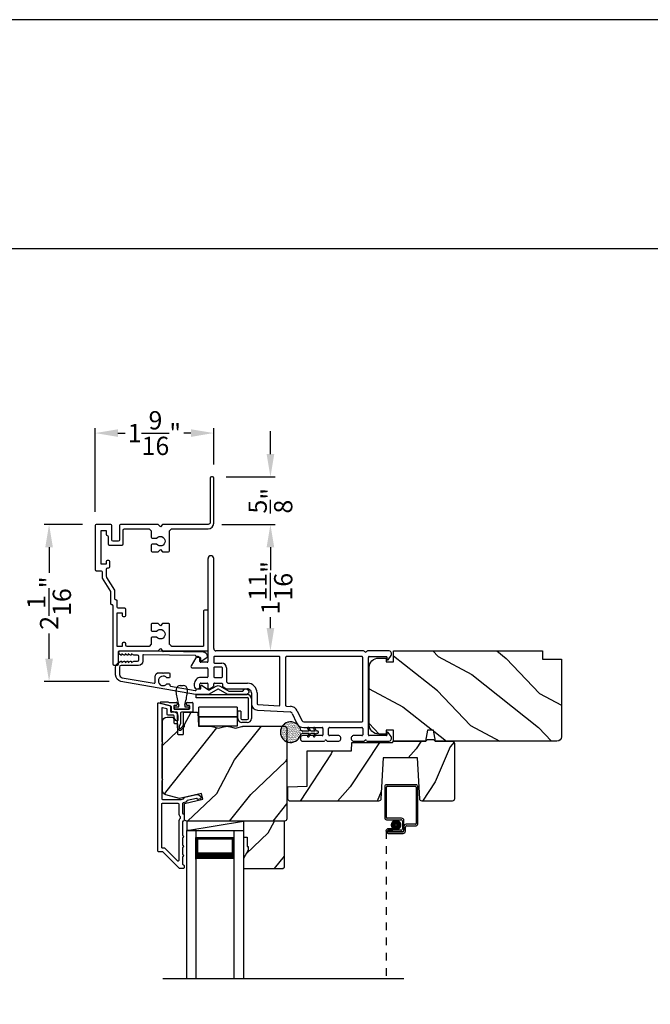
# Model space of a CAD drawing. Extents: x 0 to 170, y -288 to -244.
# Drawn here: x 82 to 90, y -257 to -244 of the extents above; entities that cross this region are included whole.
import ezdxf

# ---------------------------------------------------------------- set-up
doc = ezdxf.new("R2010")
doc.units = 0
doc.header["$LTSCALE"] = 2
doc.header["$MEASUREMENT"] = 0
doc.header["$PDMODE"] = 3
doc.linetypes.add('HIDDEN', pattern=[0.075, 0.05, -0.025])
doc.layers.get('0').update_dxf_attribs({"linetype": 'CONTINUOUS'})
doc.layers.get('DEFPOINTS').update_dxf_attribs({"color": 3, "linetype": 'CONTINUOUS'})
doc.layers.add('Dim', color=7, linetype='CONTINUOUS')
doc.styles.get("Standard").update_dxf_attribs({"font": 'arial.ttf'})
doc.dimstyles.get("Standard").update_dxf_attribs({"dimtxt": 0.24, "dimasz": 0.3, "dimexe": 0.0625, "dimexo": 0.18, "dimgap": 0.09, "dimtad": 0, "dimdec": 4, "dimzin": 0, "dimdsep": 46, "dimlunit": 4, "dimtxsty": 'STANDARD', "dimcen": 0, "dimadec": 5, "dimazin": 0, "dimtfac": 1, "dimtdec": 4, "dimtofl": 0, "dimtmove": 0, "dimatfit": 3, "dimfxl": 1, "dimtolj": 1, "dimtzin": 0, "dimarcsym": 0})

# ---------------------------------------------------------------- blocks, each defined once
blk = doc.blocks.new('*D101')
at = {"layer": 'DEFPOINTS', "color": 0, "transparency": 16777216}
for p in [(82.621, -250.338), (82, -252.403), (82.969, -252.403)]:
    blk.add_point(p, dxfattribs=at)
at = {"layer": 'Dim', "color": 0, "lineweight": -2, "transparency": 16777216}
for p, q in [((82.441, -250.338), (81.937, -250.338)), ((82, -250.638), (82, -250.972)), ((82, -252.103), (82, -251.769)), ((82.789, -252.403), (81.937, -252.403))]:
    blk.add_line(p, q, dxfattribs=at)
at = {"layer": 'Dim', "color": 0, "transparency": 16777216}
for points in [[(81.95, -250.638), (82.05, -250.638), (82, -250.338)], [(81.95, -252.103), (82.05, -252.103), (82, -252.403)]]:
    blk.add_solid(points, dxfattribs=at)
at = {"layer": 'Dim', "color": 0, "transparency": 16777216, "insert": (82, -251.371), "char_height": 0.24, "attachment_point": 5, "rotation": 90}
blk.add_mtext('\\A1;2{\\H1.000000x;\\S1/16;}"', dxfattribs=at)
blk = doc.blocks.new('*D102')
at = {"layer": 'DEFPOINTS', "color": 0, "transparency": 16777216}
for p in [(84.164, -249.137), (84.164, -249.728), (82.606, -250.353)]:
    blk.add_point(p, dxfattribs=at)
at = {"layer": 'Dim', "color": 0, "lineweight": -2, "transparency": 16777216}
for p, q in [((82.606, -250.173), (82.606, -249.074)), ((82.906, -249.137), (83, -249.137)), ((83.864, -249.137), (83.77, -249.137)), ((84.164, -249.548), (84.164, -249.074))]:
    blk.add_line(p, q, dxfattribs=at)
at = {"layer": 'Dim', "color": 0, "transparency": 16777216}
for points in [[(82.906, -249.087), (82.906, -249.187), (82.606, -249.137)], [(83.864, -249.087), (83.864, -249.187), (84.164, -249.137)]]:
    blk.add_solid(points, dxfattribs=at)
at = {"layer": 'Dim', "color": 0, "transparency": 16777216, "insert": (83.385, -249.137), "char_height": 0.24, "attachment_point": 5}
blk.add_mtext('\\A1;1{\\H1.000000x;\\S9/16;}"', dxfattribs=at)
blk = doc.blocks.new('*D104')
at = {"layer": 'DEFPOINTS', "color": 0, "transparency": 16777216}
for p in [(84.089, -250.338), (84.91, -250.338), (84.832, -251.999)]:
    blk.add_point(p, dxfattribs=at)
at = {"layer": 'Dim', "color": 0, "lineweight": -2, "transparency": 16777216}
for p, q in [((84.269, -250.338), (84.973, -250.338)), ((84.91, -250.638), (84.91, -250.784)), ((84.91, -251.699), (84.91, -251.554)), ((85.012, -251.999), (84.973, -251.999))]:
    blk.add_line(p, q, dxfattribs=at)
at = {"layer": 'Dim', "color": 0, "transparency": 16777216}
for points in [[(84.86, -250.638), (84.96, -250.638), (84.91, -250.338)], [(84.86, -251.699), (84.96, -251.699), (84.91, -251.999)]]:
    blk.add_solid(points, dxfattribs=at)
at = {"layer": 'Dim', "color": 0, "transparency": 16777216, "insert": (84.91, -251.169), "char_height": 0.24, "attachment_point": 5, "rotation": 90}
blk.add_mtext('\\A1;1{\\H1.000000x;\\S11/16;}"', dxfattribs=at)
blk = doc.blocks.new('*D105')
at = {"layer": 'DEFPOINTS', "color": 0, "transparency": 16777216}
for p in [(84.149, -249.713), (84.91, -249.713), (84.91, -250.338)]:
    blk.add_point(p, dxfattribs=at)
at = {"layer": 'Dim', "color": 0, "lineweight": -2, "transparency": 16777216}
for p, q in [((84.91, -249.413), (84.91, -249.113)), ((84.329, -249.713), (84.973, -249.713)), ((84.73, -250.338), (84.848, -250.338)), ((84.91, -250.638), (84.91, -250.938))]:
    blk.add_line(p, q, dxfattribs=at)
at = {"layer": 'Dim', "color": 0, "transparency": 16777216}
for points in [[(84.86, -249.413), (84.96, -249.413), (84.91, -249.713)], [(84.86, -250.638), (84.96, -250.638), (84.91, -250.338)]]:
    blk.add_solid(points, dxfattribs=at)
at = {"layer": 'Dim', "color": 0, "transparency": 16777216, "insert": (84.91, -250.026), "char_height": 0.24, "attachment_point": 5, "rotation": 90}
blk.add_mtext('\\A1;{\\H1.000000x;\\S5/8;}"', dxfattribs=at)
blk = doc.blocks.new('A$C0EC07B98')
for p, q in [((0, 0.475), (0.766, 0.475)), ((0, 0.429), (0, 0.475)), ((0.766, 0.429), (0, 0.429)), ((0.783, 0.118), (0.783, 0.412)), ((0.829, 0.412), (0.829, 0.118)), ((0.614, 0.285), (0.042, 0.285)), ((0.042, 0.142), (0.042, 0.285)), ((0.614, 0.285), (0.614, 0.142)), ((0.669, 0.227), (0.623, 0.227)), ((0.623, 0.118), (0.623, 0.227)), ((0.669, 0.227), (0.669, 0.118)), ((0.614, 0.142), (0.042, 0.142)), ((0.042, 0.142), (0.614, 0.142)), ((0.042, 0.142), (0.042, 0)), ((0.614, 0.142), (0.614, 0)), ((0.686, 0.101), (0.766, 0.101)), ((0.766, 0.055), (0.686, 0.055)), ((0.614, 0), (0.042, 0))]:
    blk.add_line(p, q)
for centre, radius, start, end in [((0.766, 0.412), 0.0629, 0.0004, 89.999), ((0.766, 0.412), 0.0171, 359.9976, 90.0036), ((0.686, 0.118), 0.0629, 180.0006, 269.9989), ((0.686, 0.118), 0.0171, 180.0007, 269.9959), ((0.766, 0.118), 0.0171, 270.0041, 359.9993), ((0.766, 0.118), 0.0629, 270.001, 359.9996)]:
    blk.add_arc(centre, radius, start, end)
blk = doc.blocks.new('A$C3D1B2FC7')
for p, q in [((0.264, 0.586), (0.304, 0.586)), ((0.132, 0.318), (0.007, 0.351)), ((0.01, 0.371), (0.099, 0.371)), ((0.099, 0.371), (0.116, 0.366)), ((0.119, 0.366), (0.211, 0.366)), ((0.139, 0.246), (0.139, 0.308)), ((0.179, 0.316), (0.179, 0.286)), ((0.211, 0.326), (0.189, 0.326)), ((0.189, 0.276), (0.378, 0.276)), ((0.19, 0.306), (0.244, 0.306)), ((0.19, 0.276), (0.19, 0.306)), ((0.378, 0.276), (0.19, 0.276)), ((0.221, 0.356), (0.221, 0.336)), ((0.244, 0.306), (0.244, 0.331)), ((0.324, 0.331), (0.324, 0.306)), ((0.324, 0.306), (0.378, 0.306)), ((0.346, 0.336), (0.346, 0.356)), ((0.356, 0.366), (0.419, 0.366)), ((0.378, 0.326), (0.356, 0.326)), ((0.378, 0.306), (0.378, 0.276)), ((0.388, 0.286), (0.388, 0.316)), ((0.429, 0.356), (0.429, 0.246)), ((0.219, 0.236), (0.149, 0.236)), ((0.229, 0.03), (0.229, 0.226)), ((0.269, 0.226), (0.269, 0.087)), ((0.419, 0.236), (0.279, 0.236)), ((0.269, 0.087), (0.249, 0.05)), ((0.249, 0.05), (0.249, 0.03)), ((0.266, 0.023), (0.317, 0.074)), ((0.317, 0.046), (0.28, 0.009)), ((0.317, 0.074), (0.317, 0.046))]:
    blk.add_line(p, q)
for centre, radius, start, end in [((0.331, 0.515), 0.124, 168.1355, 189.8332), ((0.264, 0.531), 0.055, 89.999, 170.0522), ((0.304, 0.531), 0.055, 9.9478, 90.001), ((0.237, 0.515), 0.124, 350.1674, 11.8643), ((1.414, 0.669), 1.218, 188.266, 196.1083), ((-0.847, 0.669), 1.218, 343.892, 351.7337), ((0.01, 0.361), 0.01, 90.0023, 254.9991), ((0.119, 0.376), 0.00997, 254.9649, 270.0041), ((0.129, 0.308), 0.01, 0.0027, 75.0005), ((0.189, 0.316), 0.01, 89.997, 180.0047), ((0.189, 0.286), 0.01, 179.9953, 270.003), ((0.211, 0.356), 0.01, 359.9953, 90.003), ((0.211, 0.336), 0.01, 269.997, 0.0047), ((0.356, 0.356), 0.01, 89.997, 180.0047), ((0.356, 0.336), 0.01, 179.9953, 270.003), ((0.378, 0.316), 0.01, 359.9953, 90.0038), ((0.378, 0.286), 0.01, 269.9962, 0.0047), ((0.419, 0.356), 0.01, 359.9953, 90.003), ((0.149, 0.246), 0.01, 180.002, 270.003), ((0.219, 0.226), 0.01, 0.0097, 89.9903), ((0.279, 0.226), 0.01, 90.0085, 179.9932), ((0.419, 0.246), 0.01, 269.997, 359.998), ((0.259, 0.03), 0.03, 179.9998, 315.0015), ((0.259, 0.03), 0.01, 179.9994, 315.0046)]:
    blk.add_arc(centre, radius, start, end)
blk = doc.blocks.new('A$C670A160E')
h = blk.add_hatch()
h.set_pattern_fill('AR-SAND', color=256, scale=0.01, angle=90)
h.set_pattern_definition([(127.5, (9.122958, -27.001731), (-0.019268238, -0.000629934), [0, -0.0152, 0, -0.017, 0, -0.01625]), (97.5, (9.122958, -27.00173), (-0.02822146, 0.017697767), [0, -0.0082, 0, -0.0137, 0, -0.00525]), (57.5, (9.122958, -27.01403), (-5.6591e-05, 0.031141419), [0, -0.005, 0, -0.018, 0, -0.0235]), (47.5, (9.122958, -27.01403), (-0.008776756, 0.030061266), [0, -0.0025, 0, -0.0118, 0, -0.0135])])
edge = h.paths.add_edge_path()
edge.add_arc((0.135, 0.135), 0.135, 98.4528, 441.5472)
edge.add_arc((0.135, 0.145), 0.126, 80.9231, 99.0769)
for p, q in [((0.121, 0.476), (0.078, 0.452)), ((0.121, 0.401), (0.078, 0.376)), ((0.089, 0.433), (0.121, 0.452)), ((0.121, 0.487), (0.121, 0.476)), ((0.121, 0.452), (0.121, 0.401)), ((0.15, 0.476), (0.15, 0.487)), ((0.193, 0.452), (0.15, 0.476)), ((0.15, 0.452), (0.182, 0.433)), ((0.15, 0.401), (0.15, 0.452)), ((0.193, 0.376), (0.15, 0.401)), ((0.089, 0.358), (0.121, 0.377)), ((0.116, 0.281), (0.116, 0.269)), ((0.119, 0.286), (0.117, 0.285)), ((0.121, 0.377), (0.121, 0.29)), ((0.15, 0.377), (0.182, 0.358)), ((0.15, 0.29), (0.15, 0.377)), ((0.154, 0.285), (0.152, 0.286)), ((0.155, 0.269), (0.155, 0.281))]:
    blk.add_line(p, q)
for centre, radius, start, end in [((0.083, 0.443), 0.0105, 119.9976, 300.0025), ((0.135, 0.487), 0.0145, 359.9996, 180.0004), ((0.188, 0.443), 0.0105, 239.9975, 60.0024), ((0.135, 0.135), 0.135, 98.4528, 81.5472), ((0.083, 0.367), 0.0105, 119.9976, 300.0026), ((0.121, 0.281), 0.00501, 129.9935, 180.0124), ((0.116, 0.29), 0.00502, 310.0501, 359.9566), ((0.155, 0.29), 0.00501, 179.9884, 230.0049), ((0.15, 0.281), 0.00501, 359.9876, 50.0065), ((0.188, 0.367), 0.0105, 239.9974, 60.0024)]:
    blk.add_arc(centre, radius, start, end)
blk = doc.blocks.new('A$C718876F9')
for p, q in [((1.25, 2.597), (1.25, 2.322)), ((1.366, 2.593), (1.313, 2.63)), ((2.375, 2.63), (2.322, 2.593)), ((2.438, 2.322), (2.438, 2.597)), ((1.325, 2.343), (1.325, 2.569)), ((1.33, 2.574), (1.36, 2.574)), ((2.328, 2.575), (2.358, 2.575)), ((2.363, 2.57), (2.363, 2.343)), ((2.353, 2.333), (1.335, 2.333)), ((1.25, 2.27), (1.25, 0.329)), ((1.325, 2.248), (1.325, 1.255)), ((2.173, 2.258), (1.335, 2.258)), ((2.183, 1.485), (2.183, 2.248)), ((2.258, 1.82), (2.258, 2.248)), ((2.268, 2.258), (2.353, 2.258)), ((2.363, 2.248), (2.363, 2.144)), ((2.438, 2.144), (2.438, 2.27)), ((2.363, 1.934), (2.363, 1.82)), ((2.438, 1.798), (2.438, 1.934)), ((2.258, 1.485), (2.258, 1.725)), ((2.353, 1.81), (2.268, 1.81)), ((2.268, 1.735), (2.353, 1.735)), ((2.363, 1.725), (2.363, 1.47)), ((2.438, 1.47), (2.438, 1.746)), ((2.039, 1.398), (2.165, 1.457)), ((2.393, 1.44), (2.408, 1.44)), ((1.976, 1.255), (1.979, 1.309)), ((2.03, 0.875), (2.053, 1.305)), ((2.071, 1.33), (2.197, 1.389)), ((1.335, 1.245), (1.966, 1.245)), ((1.96, 1.17), (1.335, 1.17)), ((1.325, 1.16), (1.325, 0.309)), ((1.955, 0.879), (1.97, 1.16)), ((1.8, 0.869), (1.945, 0.869)), ((1.8, 0.794), (1.945, 0.794)), ((1.675, 0.491), (1.675, 0.744)), ((1.75, 0.475), (1.75, 0.744)), ((1.41, 0.309), (1.41, 0.404)), ((1.465, 0.404), (1.465, 0.309)), ((1.475, 0.469), (1.657, 0.469)), ((1.59, 0.414), (1.475, 0.414)), ((1.6, 0.309), (1.6, 0.404)), ((1.666, 0.474), (1.673, 0.486)), ((1.675, 0.309), (1.675, 0.404)), ((1.685, 0.414), (1.711, 0.414)), ((1.72, 0.419), (1.745, 0.459)), ((1.22, 0.299), (0.037, 0.299)), ((1.335, 0.299), (1.4, 0.299)), ((1.475, 0.299), (1.59, 0.299)), ((1.711, 0.299), (1.685, 0.299)), ((1.745, 0.254), (1.72, 0.295)), ((0.037, 0.224), (1.39, 0.224)), ((1.4, 0.214), (1.4, 0.129)), ((1.475, 0.02), (1.475, 0.214)), ((1.485, 0.224), (1.59, 0.224)), ((1.6, 0.214), (1.6, 0.129)), ((1.675, 0.129), (1.675, 0.214)), ((1.685, 0.224), (1.74, 0.224)), ((1.75, 0.234), (1.75, 0.238)), ((1.34, 0.063), (1.445, 0.003)), ((1.39, 0.119), (1.355, 0.119)), ((1.72, 0.119), (1.685, 0.119)), ((1.685, 0.044), (1.71, 0.044)), ((1.75, 0.084), (1.75, 0.089))]:
    blk.add_line(p, q)
for centre, radius, start, end in [((1.29, 2.597), 0.04, 54.9991, 180.0011), ((1.36, 2.584), 0.01, 270.0023, 55.0011), ((2.328, 2.585), 0.01, 124.9989, 269.9978), ((2.398, 2.597), 0.04, 359.999, 125.0007), ((1.33, 2.569), 0.005, 90.002, 180.0034), ((2.358, 2.57), 0.005, 359.9973, 89.9972), ((1.335, 2.343), 0.01, 179.9967, 270.0043), ((2.353, 2.343), 0.01, 269.9957, 0.0033), ((1.265, 2.322), 0.015, 180.0037, 239.9953), ((1.265, 2.27), 0.015, 120.0047, 179.9962), ((1.25, 2.296), 0.015, 300.0009, 59.9991), ((1.335, 2.248), 0.01, 89.9957, 180.0032), ((2.173, 2.248), 0.01, 359.9968, 89.9976), ((2.268, 2.248), 0.01, 90.0024, 180.0032), ((2.353, 2.248), 0.01, 359.9968, 90.0043), ((2.438, 2.296), 0.015, 120.0009, 239.9991), ((2.423, 2.322), 0.015, 299.9902, 0.0108), ((2.423, 2.27), 0.015, 359.9893, 60.0098), ((2.4, 2.144), 0.0375, 179.9998, 0.0002), ((2.4, 1.934), 0.0375, 359.9998, 180.0002), ((2.268, 1.82), 0.01, 179.9968, 269.9976), ((2.353, 1.82), 0.01, 269.9957, 0.0032), ((2.268, 1.725), 0.01, 90.0024, 180.0032), ((2.353, 1.725), 0.01, 359.9968, 90.0043), ((2.438, 1.772), 0.015, 120.0009, 239.9991), ((2.423, 1.798), 0.015, 299.9902, 0.0108), ((2.423, 1.746), 0.015, 359.9892, 60.0098), ((2.153, 1.485), 0.03, 295.0018, 0.0009), ((2.153, 1.485), 0.105, 294.9999, 359.9998), ((2.393, 1.47), 0.03, 180.0006, 270.0005), ((2.408, 1.47), 0.03, 269.9979, 0.0032), ((2.083, 1.303), 0.105, 115.0002, 176.8349), ((2.083, 1.303), 0.03, 114.9996, 176.8344), ((1.335, 1.255), 0.01, 179.9966, 270.0047), ((1.335, 1.16), 0.01, 89.996, 180.0027), ((1.96, 1.16), 0.01, 356.8443, 89.9915), ((1.966, 1.255), 0.01, 269.9985, 356.8352), ((1.8, 0.744), 0.125, 89.9998, 180.0004), ((1.8, 0.744), 0.05, 89.9992, 180.001), ((1.945, 0.879), 0.01, 269.9985, 356.8352), ((1.945, 0.879), 0.085, 269.9995, 356.8351), ((1.475, 0.404), 0.065, 90.0008, 179.9995), ((1.475, 0.404), 0.01, 90.002, 180.003), ((1.59, 0.404), 0.01, 0.0085, 89.9932), ((1.657, 0.479), 0.01, 269.9987, 327.9992), ((1.665, 0.491), 0.00999, 327.9937, 0.0075), ((1.685, 0.404), 0.01, 89.9953, 180.003), ((1.711, 0.424), 0.01, 269.9952, 328.0109), ((1.72, 0.475), 0.03, 327.9948, 0.0067), ((0.037, 0.262), 0.0375, 90.001, 269.999), ((1.22, 0.329), 0.03, 269.9996, 359.9993), ((1.335, 0.309), 0.01, 179.9962, 270.0047), ((1.4, 0.309), 0.01, 269.9953, 0.0038), ((1.475, 0.309), 0.01, 179.9962, 269.998), ((1.59, 0.309), 0.01, 270.0068, 359.9924), ((1.685, 0.309), 0.01, 179.9962, 270.0047), ((1.711, 0.289), 0.01, 31.991, 90.0043), ((1.39, 0.214), 0.01, 359.9976, 90.0032), ((1.485, 0.214), 0.01, 90.0082, 179.9909), ((1.59, 0.214), 0.01, 0.0091, 89.9918), ((1.685, 0.214), 0.01, 89.9968, 180.0024), ((1.74, 0.234), 0.01, 269.9953, 0.003), ((1.72, 0.238), 0.03, 359.9933, 32.0052), ((1.355, 0.089), 0.03, 90.0005, 240), ((1.39, 0.129), 0.01, 269.9968, 0.0024), ((1.455, 0.02), 0.02, 239.9981, 0.003), ((1.685, 0.129), 0.085, 179.9995, 270.0005), ((1.685, 0.129), 0.01, 179.9976, 270.0032), ((1.71, 0.084), 0.04, 270.0002, 0.0002), ((1.72, 0.089), 0.03, 0.0005, 89.9986)]:
    blk.add_arc(centre, radius, start, end)
blk.add_blockref('A$C670A160E', (2.183, 1.176))
blk = doc.blocks.new('A$C3DE365C7')
for p, q in [((0, 0), (0, 1.934)), ((0.125, 0), (0.125, 1.934)), ((0.625, 0), (0.625, 1.934)), ((0.75, 0), (0.75, 1.934)), ((0.125, 0.375), (0.125, 0.089)), ((0.625, 0.089), (0.625, 0.375)), ((0.125, 0.089), (0.625, 0.089)), ((0.625, 0.089), (0.625, 0.089)), ((0.125, 0), (0, 0)), ((0.625, 0), (0.75, 0))]:
    blk.add_line(p, q)
for points, const_width in [([(0.125, 0.33), (0.625, 0.33)], 0.09), ([(0.14, 0.089), (0.14, 0.33)], 0.03), ([(0.61, 0.089), (0.61, 0.33)], 0.03), ([(0.14, 0.104), (0.61, 0.104)], 0.03)]:
    blk.add_lwpolyline(points, dxfattribs=dict(const_width=const_width))
blk = doc.blocks.new('A$C2AB13BA6')
for p, q in [((0, 2.532), (0, 2.113)), ((0.412, 2.552), (0.02, 2.552)), ((0.02, 2.123), (0.02, 2.522)), ((0.03, 2.532), (0.402, 2.532)), ((0.412, 2.522), (0.412, 2.043)), ((0.432, 2.033), (0.432, 2.532)), ((0.02, 2.093), (0.21, 2.093)), ((0.22, 2.113), (0.03, 2.113)), ((0.23, 2.073), (0.23, 1.973)), ((0.25, 1.963), (0.25, 2.083)), ((0.105, 1.973), (0.045, 1.973)), ((0.045, 1.953), (0.105, 1.953)), ((0.045, 1.953), (0.045, 1.933)), ((0.21, 1.953), (0.045, 1.953)), ((0.105, 1.953), (0.105, 1.973)), ((0.25, 2.003), (0.25, 1.953)), ((0.27, 1.943), (0.27, 1.993)), ((0.402, 2.033), (0.28, 2.033)), ((0.29, 2.013), (0.412, 2.013)), ((0.23, 1.933), (0.045, 1.933)), ((0.045, 1.933), (0.22, 1.933)), ((0.045, 1.913), (0.24, 1.913))]:
    blk.add_line(p, q)
at = {"linetype": 'HIDDEN'}
blk.add_line((0.015, 1.943), (0.015, 0), dxfattribs=at)
at = {"const_width": 0.065}
blk.add_lwpolyline([(0.11, 2.023, -1), (0.185, 2.023, -1)], format="xyb", close=True, dxfattribs=at)
for centre, radius, start, end in [((0.02, 2.532), 0.02, 89.9996, 180), ((0.03, 2.522), 0.01, 90.003, 180), ((0.402, 2.522), 0.01, 0, 89.9969), ((0.412, 2.532), 0.02, 0, 90.0002), ((0.02, 2.113), 0.02, 180, 269.997), ((0.03, 2.123), 0.01, 180, 270.0037), ((0.21, 2.073), 0.02, 0, 90.0002), ((0.22, 2.083), 0.03, 0, 89.9992), ((0.045, 1.943), 0.0301, 90, 270), ((0.045, 1.943), 0.0101, 89.9999, 270.0001), ((0.21, 1.973), 0.02, 269.9998, 0), ((0.22, 1.963), 0.03, 269.9986, 0), ((0.23, 1.953), 0.02, 269.9998, 0), ((0.24, 1.943), 0.03, 269.9986, 0), ((0.28, 2.003), 0.03, 90.0009, 180), ((0.29, 1.993), 0.02, 89.9998, 180), ((0.402, 2.043), 0.01, 269.9964, 0), ((0.412, 2.033), 0.02, 269.9998, 0)]:
    blk.add_arc(centre, radius, start, end)

msp = doc.modelspace()

# ---------------------------------------------------------------- hatches: boundary and pattern name
h = msp.add_hatch()
h.set_pattern_fill('WOOD2', color=256, angle=115, style=0)
h.set_pattern_definition([(331.8699, (6.683, -330.40614), (-3.08047044, 1.8736867), [0.5, -4.5]), (321.5651, (6.70133, -329.73557), (1.3289269, -0.4836882), [1.118034, -1.118034]), (313.4349, (7.1545, -329.52426), (1.75154305, -1.3899984), [0.632456, -2.529822])])
edge = h.paths.add_edge_path()
edge.add_arc((88.67646, -253.1263), 0.06, 270, 360, ccw=False)
edge.add_line((88.67646, -253.1863), (87.08126, -253.1863))
edge.add_line((87.08126, -253.1863), (87.05569, -253.0413))
edge.add_line((87.05569, -253.0413), (86.97303, -253.0413))
edge.add_line((86.97303, -253.0413), (86.94746, -253.1863))
edge.add_line((86.94746, -253.1863), (86.52946, -253.1863))
edge.add_line((86.52946, -253.1863), (86.52946, -253.0413))
edge.add_line((86.52946, -253.0413), (86.42946, -253.0413))
edge.add_line((86.42946, -253.0413), (86.42946, -253.0923))
edge.add_line((86.42946, -253.0923), (86.33346, -253.0923))
edge.add_arc((86.33346, -252.9673), 0.125, 180, 270, ccw=False)
edge.add_line((86.20846, -252.9673), (86.20846, -252.2173))
edge.add_arc((86.33346, -252.2173), 0.125, 90, 180, ccw=False)
edge.add_line((86.33346, -252.0923), (86.42946, -252.0923))
edge.add_line((86.42946, -252.0923), (86.42946, -252.1433))
edge.add_line((86.42946, -252.1433), (86.52946, -252.1433))
edge.add_line((86.52946, -252.1433), (86.52946, -251.9983))
edge.add_line((86.52946, -251.9983), (88.48646, -251.9983))
edge.add_line((88.48646, -251.9983), (88.48646, -252.1083))
edge.add_line((88.48646, -252.1083), (88.73646, -252.1083))
edge.add_line((88.73646, -252.1083), (88.73646, -253.1263))
h = msp.add_hatch()
h.set_pattern_fill('WOOD2', color=256, angle=205, style=0)
h.set_pattern_definition([(61.8699, (7.81846, -331.4214), (-1.8736867, -3.08047044), [0.5, -4.5]), (51.5651, (7.1479, -331.40308), (0.4836882, 1.3289269), [1.118034, -1.118034]), (43.4349, (6.93658, -330.94992), (1.3899984, 1.75154305), [0.632456, -2.529822])])
edge = h.paths.add_edge_path()
edge.add_line((83.55051, -252.86799), (83.60892, -252.86799))
edge.add_arc((83.60892, -252.89799), 0.03, 2.000932, 89.999637, ccw=False)
edge.add_line((83.6389, -252.89694), (83.64052, -252.94334))
edge.add_arc((83.65051, -252.94299), 0.01, 182.003309, 270.000141)
edge.add_line((83.65051, -252.95299), (83.67951, -252.95299))
edge.add_arc((83.67951, -252.96299), 0.01, 0.006796, 89.993204, ccw=False)
edge.add_line((83.68951, -252.96299), (83.68951, -253.08799))
edge.add_arc((83.69951, -253.08799), 0.01, 179.99532, 270.002999)
edge.add_line((83.69951, -253.09799), (83.75751, -253.09799))
edge.add_arc((83.75751, -253.08799), 0.01, 269.99532, 360.00468)
edge.add_line((83.76751, -253.08799), (83.76751, -252.81499))
edge.add_arc((83.77751, -252.81499), 0.01, 90.008477, 179.993204, ccw=False)
edge.add_line((83.77751, -252.80499), (83.94674, -252.80499))
edge.add_arc((83.94674, -252.81499), 0.01, 1.994734, 90.000914, ccw=False)
edge.add_line((83.95673, -252.81464), (83.96252, -252.98034))
edge.add_arc((83.97251, -252.97999), 0.01, 181.994734, 270.000914)
edge.add_line((83.97251, -252.98999), (84.12933, -252.98999))
edge.add_arc((84.12934, -253.04996), 0.05997, 74.474215, 90.006475, ccw=False)
edge.add_line((84.14539, -252.99218), (84.21145, -253.01053))
edge.add_arc((84.22751, -252.95273), 0.05999, 254.4724, 285.5276)
edge.add_line((84.24357, -253.01053), (84.30963, -252.99218))
edge.add_arc((84.32568, -253.04996), 0.05997, 89.993525, 105.525785, ccw=False)
edge.add_line((84.32569, -252.98999), (84.35222, -252.98999))
edge.add_arc((84.35223, -253.04997), 0.05998, 74.496659, 90.001916, ccw=False)
edge.add_line((84.36826, -252.99217), (84.43448, -253.01053))
edge.add_arc((84.45051, -252.95272), 0.06, 254.498645, 285.501355)
edge.add_line((84.46655, -253.01053), (84.53276, -252.99217))
edge.add_arc((84.5488, -253.04997), 0.05998, 90, 105.503341, ccw=False)
edge.add_line((84.5488, -252.98999), (85.09551, -252.98999))
edge.add_arc((85.09551, -253.01999), 0.03, 0.001625, 89.999495, ccw=False)
edge.add_line((85.12551, -253.01999), (85.12551, -254.20499))
edge.add_arc((85.09551, -254.20499), 0.03, 270.000505, 359.999495, ccw=False)
edge.add_line((85.09551, -254.23499), (83.80951, -254.23499))
edge.add_arc((83.80951, -254.20499), 0.03, 180.001222, 269.998778, ccw=False)
edge.add_line((83.77951, -254.20499), (83.77951, -254.00357))
edge.add_line((83.77951, -254.00357), (84.02251, -253.94747))
edge.add_line((84.02251, -253.94747), (84.00497, -253.87147))
edge.add_line((84.00497, -253.87147), (83.71251, -253.93899))
edge.add_line((83.71251, -253.93899), (83.53498, -253.89142))
edge.add_arc((83.55051, -253.83346), 0.06, 179.99876, 255.000705, ccw=False)
edge.add_line((83.49051, -253.83346), (83.49051, -252.92799))
edge.add_arc((83.55051, -252.92799), 0.06, 90.000266, 179.999734, ccw=False)
h = msp.add_hatch()
h.set_pattern_fill('WOOD2', color=256, angle=30)
h.set_pattern_definition([(246.8699, (7.60477, -329.27667), (1.59807608, 3.23205087), [0.5, -4.5]), (236.5651, (8.2744, -329.23647), (-0.366024, -1.3660261), [1.118034, -1.118034]), (228.4349, (8.5244, -329.6695), (-1.232052, -1.8660242), [0.632456, -2.529822])])
h.paths.add_polyline_path([(86.39043, -253.4043), (86.84443, -253.4043), (86.87271, -253.94387, 0.39895955), (86.90267, -253.9723), (87.29943, -253.9723, 0.41421356), (87.32943, -253.9423), (87.32943, -253.2163, 0.41421356), (87.29943, -253.1863), (87.07643, -253.1863), (87.05545, -253.1613), (86.97541, -253.1613), (86.95443, -253.1863), (86.52943, -253.1863), (86.5168, -253.20135), (85.97843, -253.20135), (85.97459, -253.31135), (85.39243, -253.31135), (85.39243, -253.77555), (85.14043, -253.78435), (85.14043, -253.95229), (85.16049, -253.97235), (86.33219, -253.97235, 0.39895955), (86.36215, -253.94392)])
h = msp.add_hatch()
h.set_pattern_fill('WOOD2', color=256, angle=205, style=0)
h.set_pattern_definition([(61.8699, (-26.18155, -127.43382), (-1.8736867, -3.08047044), [0.5, -4.5]), (51.5651, (-26.8521, -127.4155), (0.4836882, 1.3289269), [1.118034, -1.118034]), (43.4349, (-27.06343, -126.96234), (1.3899984, 1.75154305), [0.632456, -2.529822])])
h.paths.add_polyline_path([(84.61851, -254.61799), (84.55551, -254.72699), (84.55551, -254.85999), (85.07451, -254.85999), (85.09451, -254.83999), (85.09451, -254.23499), (84.55551, -254.23499), (84.55551, -254.44599), (84.60251, -254.44599), (84.60251, -254.57099), (84.61851, -254.57099)])

# ---------------------------------------------------------------- linework, layer by layer
for p, q in [((100.63309, -246.71448), (69.72877, -246.71448)), ((83.80951, -254.23499), (83.80951, -254.35999)), ((83.80951, -254.35999), (84.55551, -254.23499)), ((83.80951, -254.35999), (84.55551, -254.35999)), ((86.6658, -256.3095), (83.49566, -256.3095))]:
    msp.add_line(p, q)
for points in [[(68.00002, -243.70556), (68.00002, -287.70557), (102.00002, -287.70557), (102.00002, -243.70556)], [(84.61851, -254.61799), (84.55551, -254.72699), (84.55551, -254.85999), (85.07451, -254.85999), (85.09451, -254.83999), (85.09451, -254.23499), (84.55551, -254.23499), (84.55551, -254.44599), (84.60251, -254.44599), (84.60251, -254.57099), (84.61851, -254.57099)]]:
    msp.add_lwpolyline(points, close=True)
for points in [[(83.49306, -251.99832), (84.07922, -251.99832, 0.41421356), (84.08922, -251.98832), (84.08922, -251.47332, 0.41421356), (84.07922, -251.46332), (84.04122, -251.46332, 0.41421356), (84.03122, -251.47332), (84.03122, -251.93032, -0.41421356), (84.02122, -251.94032), (83.61506, -251.94032, -0.19891237), (83.60799, -251.93739), (83.58699, -251.91639, -0.19891237), (83.58406, -251.90932), (83.58406, -251.64832, 0.41421356), (83.57406, -251.63832), (83.49306, -251.63832), (83.46306, -251.66832), (83.43306, -251.63832), (83.35206, -251.63832, 0.41421356), (83.34206, -251.64832), (83.34206, -251.73032, 0.41421356), (83.35206, -251.74032), (83.41359, -251.74032, -2.88403129), (83.41359, -251.81832), (83.35206, -251.81832, 0.41421356), (83.34206, -251.82832), (83.34206, -251.90932, -0.19891234), (83.33913, -251.91639), (83.31813, -251.93739, -0.1989124), (83.31106, -251.94032), (83.02491, -251.94032, -0.41421356), (83.00991, -251.92532), (83.00991, -251.90532, 0.41421356), (82.99491, -251.89032), (82.9749, -251.89032, 0.41421356), (82.9599, -251.90532), (82.9599, -251.94032), (82.8949, -251.94032), (82.8949, -251.49732), (82.9599, -251.49732), (82.9599, -251.53232, 0.41421356), (82.9749, -251.54732), (82.99491, -251.54732, 0.41421356), (83.00991, -251.53232), (83.00991, -251.45432, 0.41421356), (82.99491, -251.43932), (82.9099, -251.43932, -0.41421343), (82.8949, -251.42432), (82.8949, -251.34482, 0.42673056), (82.87928, -251.32982, -0.42673075), (82.86365, -251.31482), (82.86365, -251.20053), (82.76059, -251.03596, -0.1407951), (82.75602, -251.02004), (82.75602, -250.92432, -0.41421356), (82.77102, -250.90932), (82.7839, -250.90932, 0.41421356), (82.7989, -250.89432), (82.7989, -250.82432, 0.41421356), (82.7839, -250.80932), (82.76391, -250.80932, 0.41421356), (82.74891, -250.82432), (82.74891, -250.85932), (82.68405, -250.85932), (82.68405, -250.41632), (82.74891, -250.41632), (82.74891, -250.46631, 0.39562576), (82.76291, -250.48132, -0.39532502), (82.7769, -250.49632), (82.7769, -250.59332, 0.41421356), (82.7919, -250.60832), (82.9599, -250.60832, 0.41421356), (82.9749, -250.59332), (82.9749, -250.41132, -0.41421356), (82.9899, -250.39632), (83.31313, -250.39632, -0.19891248), (83.3202, -250.39925), (83.33913, -250.41817, -0.19891226), (83.34206, -250.42525), (83.34206, -250.50332, 0.41421356), (83.35706, -250.51832), (83.41359, -250.51832, -2.88403129), (83.41359, -250.59632), (83.35706, -250.59632, 0.41421356), (83.34206, -250.61132), (83.34206, -250.68332, 0.41421356), (83.35706, -250.69832), (83.43306, -250.69832), (83.46306, -250.66832), (83.49306, -250.69832), (83.56906, -250.69832, 0.41421356), (83.58406, -250.68332), (83.58406, -250.42525, -0.19891222), (83.58699, -250.41817), (83.60592, -250.39925, -0.19891252), (83.61299, -250.39632), (84.08922, -250.39632, 0.41421356), (84.16422, -250.32132), (84.16422, -249.72832, 0.41421356), (84.14922, -249.71332), (84.13422, -249.71332, 0.41421356), (84.11922, -249.72832), (84.11922, -250.30832, -0.41421356), (84.08922, -250.33832), (83.49306, -250.33832), (83.46306, -250.36832), (83.43306, -250.33832), (82.9399, -250.33832, 0.41421356), (82.9249, -250.35332), (82.9249, -250.54332, -0.41421356), (82.9099, -250.55832), (82.8419, -250.55832, -0.41421356), (82.8269, -250.54332), (82.8269, -250.35332, 0.41421356), (82.8119, -250.33832), (82.62105, -250.33832, 0.41421356), (82.60605, -250.35332), (82.60605, -250.93032, 0.41421356), (82.62105, -250.94532), (82.68302, -250.94532, -0.41421356), (82.69802, -250.96032), (82.69802, -251.04532), (82.80565, -251.21719), (82.80565, -251.37282, 0.42673075), (82.82128, -251.38782, -0.42673056), (82.8369, -251.40282), (82.8369, -252.17048, 0.41421356), (82.8519, -252.18548), (82.89791, -252.18548, 0.41421356), (82.91291, -252.17048), (82.91291, -252.00832, -0.41421356), (82.9229, -251.99832), (83.43306, -251.99832), (83.46306, -251.96832)], [(82.93938, -251.99832), (83.23117, -251.99832), (83.49008, -252.00247), (83.50008, -252.01264), (83.51008, -252.00279), (84.0261, -252.01108, -0.40951982), (84.08022, -252.06607), (84.08022, -252.06955, -0.25050833), (84.06688, -252.0945), (84.00983, -252.13261, -0.60481733), (83.99427, -252.12414), (83.99473, -252.09559, 0.41421356), (83.98489, -252.08543), (83.9429, -252.08475, -0.41421356), (83.93306, -252.07459), (83.93314, -252.06959, 0.41421356), (83.9233, -252.05943), (83.24133, -252.04849, 0.41892293), (83.23117, -252.05849), (83.23117, -252.13332, -0.41421356), (83.17517, -252.18932), (82.94817, -252.18932, 0.41421356), (82.92517, -252.21232), (82.92517, -252.30699, 0.36397023), (82.96236, -252.3513), (83.38077, -252.42508, 0.46630766), (83.39251, -252.41523), (83.39251, -252.34, -0.41421356), (83.44751, -252.285), (83.49017, -252.285), (83.50017, -252.295), (83.51017, -252.285), (83.57751, -252.285, -0.41421356), (83.58751, -252.295), (83.58751, -252.34366, -0.41421356), (83.57751, -252.35366), (83.54921, -252.35366, 2.86416244), (83.54921, -252.43166), (83.57751, -252.43166, -0.41421356), (83.58751, -252.44166), (83.58751, -252.45314, 0.36397023), (83.59577, -252.46299), (83.92243, -252.52059, 0.46630766), (83.93417, -252.51074), (83.93417, -252.50832, -0.41421356), (83.94417, -252.49832), (83.98617, -252.49832, 0.41421356), (83.99617, -252.48832), (83.99617, -252.45976, -0.60808674), (84.01194, -252.45159), (84.09768, -252.51211, 0.29248166), (84.10845, -252.5126), (84.19817, -252.4608, -0.26794919), (84.24817, -252.4608), (84.36279, -252.52698, 0.1316525), (84.36779, -252.52832), (84.54355, -252.52832, 0.3075529), (84.55285, -252.522, -1.88830727), (84.58771, -252.57332), (84.36645, -252.57332, -0.1316525), (84.34145, -252.56662), (84.22817, -252.50121, 0.26794919), (84.21817, -252.50121), (84.10489, -252.56662, -0.1316525), (84.07989, -252.57332), (83.94271, -252.57332, -0.04366094), (83.92448, -252.57172), (82.94541, -252.39909, -0.36397023), (82.87517, -252.31538), (82.87517, -252.2116, -0.26794919), (82.90667, -252.15704), (82.94417, -252.13539, -0.57735027), (82.95617, -252.14232), (82.95617, -252.15271), (82.98617, -252.13539, -0.57735027), (82.99817, -252.14232), (82.99817, -252.15271), (83.02817, -252.13539, -0.57735027), (83.04017, -252.14232), (83.04017, -252.15271), (83.07017, -252.13539, -0.57735027), (83.08217, -252.14232), (83.08217, -252.15271), (83.11217, -252.13539, -0.1316525), (83.11617, -252.13432), (83.16117, -252.13432, 0.41421356), (83.18117, -252.11432), (83.18117, -252.07432, 0.41421356), (83.16117, -252.05432), (83.11617, -252.05432, -0.1316525), (83.11217, -252.05325), (83.08217, -252.03592), (83.08217, -252.04632, -0.57735027), (83.07017, -252.05325), (83.04017, -252.03592), (83.04017, -252.04632, -0.57735027), (83.02817, -252.05325), (82.99817, -252.03592), (82.99817, -252.04632, -0.57735027), (82.98617, -252.05325), (82.95617, -252.03592), (82.95617, -252.04632, -0.57735027), (82.94417, -252.05325), (82.92727, -252.04349, -0.76732699)], [(88.73646, -253.1263, -0.41421356), (88.67646, -253.1863), (87.08126, -253.1863), (87.05569, -253.0413), (86.97303, -253.0413), (86.94746, -253.1863), (86.52946, -253.1863), (86.52946, -253.0413), (86.42946, -253.0413), (86.42946, -253.0923), (86.33346, -253.0923, -0.41421356), (86.20846, -252.9673), (86.20846, -252.2173, -0.41421356), (86.33346, -252.0923), (86.42946, -252.0923), (86.42946, -252.1433), (86.52946, -252.1433), (86.52946, -251.9983), (88.48646, -251.9983), (88.48646, -252.1083), (88.73646, -252.1083)], [(83.43051, -254.62999), (83.43051, -252.68999, -0.49314543), (83.4431, -252.68033), (83.5971, -252.72159, -0.33945426), (83.60451, -252.73125), (83.60451, -252.78499, 0.41421356), (83.61451, -252.79499), (83.63451, -252.79499, -0.41421356), (83.69451, -252.85499), (83.69451, -252.90499, -0.76732699), (83.66652, -252.91249), (83.64585, -252.87669, -0.1316525), (83.64451, -252.87169), (83.64451, -252.85499, 0.41421356), (83.63451, -252.84499), (83.56451, -252.84499, -0.41421356), (83.55451, -252.83499), (83.55451, -252.76962, 0.33945426), (83.5471, -252.75996), (83.4931, -252.74549, 0.49314543), (83.48051, -252.75515), (83.48051, -253.188, -0.57735027), (83.48051, -253.22264), (83.48051, -253.67233, -0.57735027), (83.48051, -253.70697), (83.48051, -253.93999, 0.41421356), (83.49051, -253.94999), (83.7358, -253.94999, 0.05678412), (83.73805, -253.94973), (83.76355, -253.94384, 0.19891237), (83.76978, -253.9394), (83.7775, -253.92705, -0.19891237), (83.78373, -253.92261), (83.93676, -253.88728, -0.41421356), (83.99673, -253.92475), (83.99811, -253.93074, -0.41421356), (83.99062, -253.94274), (83.95164, -253.95173), (83.95026, -253.94574, 0.41421356), (83.93826, -253.93825), (83.81516, -253.96667, 0.19891237), (83.80892, -253.97111), (83.80121, -253.98346, -0.19891237), (83.79498, -253.9879), (83.7619, -253.99554, 0.34921563), (83.75415, -254.00528), (83.75415, -254.13061, 0.41421356), (83.76415, -254.14061), (83.76515, -254.14061, -0.41421356), (83.77515, -254.15061), (83.77515, -254.22497, -0.37039498), (83.76666, -254.23485), (83.76415, -254.23485, 0.41421356), (83.75415, -254.24485), (83.75415, -254.42499, -1), (83.75415, -254.45499), (83.75415, -254.54999, -1), (83.75415, -254.57999), (83.75415, -254.67499, -1), (83.75415, -254.70499), (83.75415, -254.79999, 0.41421356), (83.76415, -254.80999), (83.76551, -254.80999, -0.41421356), (83.77551, -254.81999), (83.77551, -254.84999, -0.41421356), (83.76551, -254.85999), (83.72115, -254.85999, -0.19891237), (83.71408, -254.85706), (83.49994, -254.64292, 0.19891237), (83.49287, -254.63999), (83.44051, -254.63999, -0.41421356)], [(83.76751, -253.08799), (83.76751, -252.81499, -0.41413549), (83.77751, -252.80499), (83.94674, -252.80499, -0.40405759), (83.95673, -252.81464), (83.96252, -252.98034, 0.40405759), (83.97251, -252.98999), (84.12933, -252.98999, -0.06787622), (84.14539, -252.99218), (84.21145, -253.01053, 0.13633935), (84.24357, -253.01053), (84.30963, -252.99218, -0.06787622), (84.32569, -252.98999), (84.35222, -252.98999, -0.06775786), (84.36826, -252.99217), (84.43448, -253.01053, 0.13610607), (84.46655, -253.01053), (84.53276, -252.99217, -0.06774946), (84.5488, -252.98999), (85.09551, -252.98999, -0.41420267), (85.12551, -253.01999), (85.12551, -254.20499, -0.4142084), (85.09551, -254.23499), (83.80951, -254.23499, -0.41420107), (83.77951, -254.20499), (83.77951, -254.00357), (84.02251, -253.94747), (84.00497, -253.87147), (83.71251, -253.93899), (83.53498, -253.89142, -0.33946373), (83.49051, -253.83346), (83.49051, -252.92799, -0.41421085), (83.55051, -252.86799), (83.60892, -252.86799, -0.40401965), (83.6389, -252.89694), (83.64052, -252.94334, 0.40401014), (83.65051, -252.95299), (83.67951, -252.95299, -0.41414408), (83.68951, -252.96299), (83.68951, -253.08799, 0.41425282), (83.69951, -253.09799), (83.75751, -253.09799, 0.41426141)], [(86.97541, -253.1613), (87.05545, -253.1613), (87.07643, -253.1863), (87.29943, -253.1863, -0.41421356), (87.32943, -253.2163), (87.32943, -253.9423, -0.41421356), (87.29943, -253.9723), (86.90267, -253.9723, -0.39895955), (86.87271, -253.94387), (86.84443, -253.4043), (86.39043, -253.4043), (86.36215, -253.94392, -0.39895955), (86.33219, -253.97235), (85.16049, -253.97235), (85.14043, -253.95229), (85.14043, -253.78435), (85.39243, -253.77555), (85.39243, -253.31135), (85.97459, -253.31135), (85.97843, -253.20135), (86.5168, -253.20135), (86.52943, -253.1863), (86.95443, -253.1863)], [(83.69415, -253.99999, -0.41421356), (83.70415, -254.00999), (83.70415, -254.13073, 0.21921663), (83.72515, -254.17632), (83.72515, -254.19926, 0.21921663), (83.70415, -254.24485), (83.70415, -254.75228, -0.66817864), (83.68708, -254.75935), (83.52065, -254.59292, 0.19891237), (83.51358, -254.58999), (83.49051, -254.58999, -0.41421356), (83.48051, -254.57999), (83.48051, -254.00999, -0.41421356), (83.49051, -253.99999)]]:
    msp.add_lwpolyline(points, format="xyb", close=True)

# ---------------------------------------------------------------- block references
at = {"rotation": 270}
msp.add_blockref('A$C718876F9', (83.86497, -250.74853), dxfattribs=at)
for name, p in [('A$C3D1B2FC7', (83.4608, -253.04084)), ('A$C2AB13BA6', (86.41427, -256.3095))]:
    msp.add_blockref(name, p)
at = {"xscale": 0.8777141999999998, "yscale": 0.8777141999999998, "zscale": 0.8777141999999998}
msp.add_blockref('A$C0EC07B98', (83.93381, -252.98999), dxfattribs=at)
at = {"xscale": -1, "rotation": 180}
msp.add_blockref('A$C3DE365C7', (83.80551, -254.35999), dxfattribs=at)

# ---------------------------------------------------------------- dimensions: what is measured, and where the dimension line sits
at = {"layer": 'Dim'}
dim = msp.add_linear_dim(base=(84.16422, -249.13672), p1=(82.60605, -250.35332), p2=(84.16422, -249.72832), dimstyle='STANDARD', override={"dimpost": '\\X'}, dxfattribs=at)
dim.commit()
dim.dimension.update_dxf_attribs({"geometry": '*D102', "text_midpoint": (83.38513, -249.13672)})
for base, p1, p2, picture, middle in [((84.91002, -249.71332), (84.91002, -250.33832), (84.14922, -249.71332), '*D105', (84.91002, -250.02582)), ((81.99985, -252.40322), (82.62105, -250.33832), (82.96886, -252.40322), '*D101', (81.99985, -251.37077)), ((84.91002, -250.33832), (84.83196, -251.99932), (84.08922, -250.33832), '*D104', (84.91002, -251.16882))]:
    dim = msp.add_linear_dim(base=base, p1=p1, p2=p2, angle=90, dimstyle='STANDARD', override={"dimpost": '\\X'}, dxfattribs=at)
    dim.commit()
    dim.dimension.update_dxf_attribs({"geometry": picture, "text_midpoint": middle})

doc.saveas('drawing.dxf')
